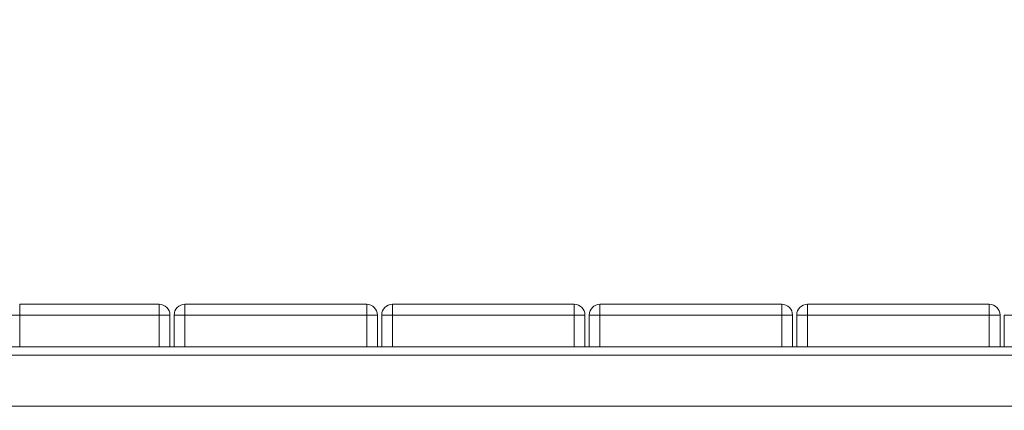
# Model space of a CAD drawing. Units: millimetres. Extents: x 5 to 218, y 4 to 290.
# Drawn here: x 102 to 108, y 125 to 127 of the extents above; entities that cross this region are included whole.
import ezdxf

# ---------------------------------------------------------------- set-up
doc = ezdxf.new("R2010")
doc.units = ezdxf.units.MM
doc.styles.add('SLDTEXTSTYLE2', font='TXT', dxfattribs={"width": 0.605})
doc.dimstyles.new('SLDDIMSTYLE0', dxfattribs={"dimtxt": 3.5, "dimasz": 3.302, "dimexe": 0, "dimexo": 0.0625, "dimgap": 0.875, "dimtad": 2, "dimlfac": 100, "dimrnd": 1e-09, "dimzin": 12, "dimdsep": 46, "dimtxsty": 'SLDTEXTSTYLE2', "dimsah": 1, "dimcen": 0.09, "dimadec": 0, "dimazin": 0, "dimtfac": 1, "dimtofl": 0, "dimtmove": 0, "dimatfit": 3, "dimfxl": 0, "dimtolj": 1, "dimtzin": 12, "dimarcsym": 0})

# ---------------------------------------------------------------- blocks, each defined once
blk = doc.blocks.new('*D4')
at = {"color": 7, "linetype": 'Continuous', "lineweight": 0}
for p, q in [((78.5908, 143.567), (78.5908, 146.0647)), ((133.356, 143.5403), (133.356, 146.0647)), ((133.356, 145.0647), (78.5908, 145.0647))]:
    blk.add_line(p, q, dxfattribs=at)
for points in [[(78.5908, 145.0647), (81.8928, 144.5567), (81.8928, 145.5727)], [(133.356, 145.0647), (130.054, 145.5727), (130.054, 144.5567)]]:
    blk.add_solid(points, dxfattribs=at)
at = {"color": 7, "linetype": 'Continuous', "lineweight": 0, "insert": (104.8479, 149.5765), "char_height": 3.5, "attachment_point": 1, "style": 'SLDTEXTSTYLE2'}
blk.add_mtext('555', dxfattribs=at)

msp = doc.modelspace()

# ---------------------------------------------------------------- linework, layer by layer
at = {"color": 7, "linetype": 'Continuous', "lineweight": 15}
for p, q in [((102.42929, 125.59392), (102.42929, 125.65742)), ((102.42929, 125.65742), (103.25228, 125.65742)), ((103.25228, 125.65742), (103.25228, 125.59392)), ((103.40428, 125.65742), (103.40428, 125.59392)), ((103.40428, 125.65742), (104.47729, 125.65742)), ((104.47729, 125.65742), (104.47729, 125.59392)), ((104.62928, 125.65742), (104.62928, 125.59392)), ((104.62928, 125.65742), (105.70228, 125.65742)), ((105.70228, 125.65742), (105.70228, 125.59392)), ((105.85428, 125.65742), (105.85428, 125.59392)), ((105.85428, 125.65742), (106.92729, 125.65742)), ((106.92729, 125.65742), (106.92729, 125.59392)), ((107.07928, 125.65742), (107.07928, 125.59392)), ((107.07928, 125.65742), (108.15229, 125.65742)), ((108.15229, 125.65742), (108.15229, 125.59392)), ((102.42929, 125.59392), (102.36578, 125.59392)), ((103.25228, 125.59392), (102.42929, 125.59392)), ((103.31579, 125.59392), (103.25228, 125.59392)), ((103.31579, 125.59392), (103.31579, 125.40742)), ((103.34078, 125.40742), (103.34078, 125.59392)), ((103.34078, 125.59392), (103.40428, 125.59392)), ((104.47729, 125.59392), (103.40428, 125.59392)), ((104.47729, 125.59392), (104.54078, 125.59392)), ((104.54078, 125.59392), (104.54078, 125.40742)), ((104.56579, 125.40742), (104.56579, 125.59392)), ((104.56579, 125.59392), (104.62928, 125.59392)), ((105.70228, 125.59392), (104.62928, 125.59392)), ((105.70228, 125.59392), (105.76579, 125.59392)), ((105.76579, 125.59392), (105.76579, 125.40742)), ((105.79078, 125.40742), (105.79078, 125.59392)), ((105.79078, 125.59392), (105.85428, 125.59392)), ((106.92729, 125.59392), (105.85428, 125.59392)), ((106.92729, 125.59392), (106.99078, 125.59392)), ((106.99078, 125.59392), (106.99078, 125.40742)), ((107.01579, 125.40742), (107.01579, 125.59392)), ((107.01579, 125.59392), (107.07928, 125.59392)), ((108.15229, 125.59392), (107.07928, 125.59392)), ((108.15229, 125.59392), (108.21578, 125.59392)), ((108.21578, 125.59392), (108.21578, 125.40742)), ((108.24078, 125.40742), (108.24078, 125.59392)), ((108.24078, 125.59392), (108.30428, 125.59392)), ((111.9426, 125.40742), (93.73953, 125.40742))]:
    msp.add_line(p, q, dxfattribs=at)
at = {"color": 8, "linetype": 'Continuous', "lineweight": 15}
for p, q in [((102.42929, 125.59392), (102.42929, 125.40742)), ((103.25228, 125.40742), (103.25228, 125.59392)), ((103.40428, 125.59392), (103.40428, 125.40742)), ((104.47729, 125.40742), (104.47729, 125.59392)), ((104.62928, 125.59392), (104.62928, 125.40742)), ((105.70228, 125.40742), (105.70228, 125.59392)), ((105.85428, 125.59392), (105.85428, 125.40742)), ((106.92729, 125.40742), (106.92729, 125.59392)), ((107.07928, 125.59392), (107.07928, 125.40742)), ((108.15229, 125.40742), (108.15229, 125.59392)), ((111.95021, 125.35742), (93.73136, 125.35742)), ((111.99131, 125.05742), (93.69026, 125.05742))]:
    msp.add_line(p, q, dxfattribs=at)
at = {"color": 7, "linetype": 'Continuous', "lineweight": 15}
for centre, start, end in [((103.25228, 125.59392), 0, 90), ((103.40428, 125.59392), 90, 180), ((104.47728, 125.59392), 0, 90), ((104.62928, 125.59392), 90, 180), ((105.70228, 125.59392), 0, 90), ((105.85428, 125.59392), 90, 180), ((106.92728, 125.59392), 0, 90), ((107.07928, 125.59392), 90, 180), ((108.15228, 125.59392), 0, 90)]:
    msp.add_arc(centre, 0.0635, start, end, dxfattribs=at)

# ---------------------------------------------------------------- dimensions: what is measured, and where the dimension line sits
at = {"color": 7, "linetype": 'Continuous', "lineweight": 0}
dim = msp.add_linear_dim(base=(78.59078, 145.06473), p1=(133.35597, 124.24392), p2=(78.59078, 120.75742), text='555', dimstyle='SLDDIMSTYLE0', dxfattribs=at)
dim.commit()
dim.dimension.update_dxf_attribs({"geometry": '*D4', "text_midpoint": (108.85728, 145.06473), "dimtype": 160})

doc.saveas('drawing.dxf')
